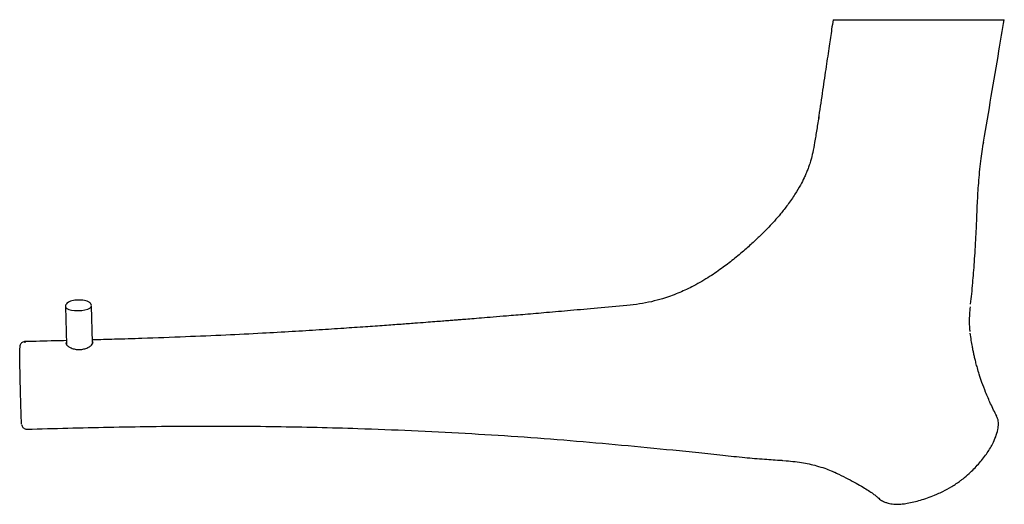
# Model space of a CAD drawing. Units: millimetres. Extents: x -536 to 210, y -23 to 377.
# Drawn here: x -536 to -348, y 284 to 377 of the extents above; entities that cross this region are included whole.
import ezdxf

# ---------------------------------------------------------------- set-up
doc = ezdxf.new("R2010")
doc.units = ezdxf.units.MM
doc.layers.add('A1', color=7, linetype='Continuous')

msp = doc.modelspace()

# ---------------------------------------------------------------- linework, layer by layer
at = {"layer": 'A1'}
for p, q in [((-383.087, 358.94), (-383.144, 358.465)), ((-351.542, 353.918), (-351.533, 353.971)), ((-527.646, 322.348), (-527.443, 315.062)), ((-522.648, 322.487), (-522.65, 322.517)), ((-522.452, 315.442), (-522.648, 322.487))]:
    msp.add_line(p, q, dxfattribs=at)
at = {"layer": 'A1', "flags": 128}
msp.add_lwpolyline([(-527.646, 322.349), (-527.605, 322.203), (-527.393, 321.987), (-527.014, 321.803), (-526.496, 321.664), (-525.878, 321.582), (-525.207, 321.561), (-524.53, 321.604), (-523.9, 321.707), (-523.362, 321.863), (-522.956, 322.06), (-522.713, 322.283), (-522.648, 322.487)], dxfattribs=at)
at = {"layer": 'A1'}
for points, knots in [([(-380.39, 377.396), (-380.478, 376.794), (-380.723, 375.106), (-381.161, 372.121), (-381.736, 368.213), (-382.398, 363.746), (-382.867, 360.584), (-383.11, 358.943)], [0, 0, 0, 0, 0.0974647, 0.2729518, 0.4846243, 0.7324829, 1, 1, 1, 1]), ([(-380.37, 377.393), (-380.376, 377.393), (-380.389, 377.393), (-380.32, 377.393), (-380.17, 377.393), (-379.83, 377.393), (-379.458, 377.393), (-378.947, 377.393), (-378.339, 377.393), (-377.571, 377.393), (-376.701, 377.393), (-375.755, 377.393), (-374.674, 377.393), (-373.262, 377.393), (-371.579, 377.393), (-369.597, 377.393), (-367.523, 377.393), (-365.815, 377.393), (-364.253, 377.393), (-363.104, 377.393), (-361.711, 377.393), (-360.389, 377.393), (-358.868, 377.393), (-357.381, 377.393), (-355.905, 377.393), (-354.44, 377.393), (-353.24, 377.393), (-352.068, 377.393), (-351.184, 377.393), (-350.415, 377.393), (-349.71, 377.393), (-349.145, 377.393), (-348.69, 377.393), (-348.413, 377.393), (-348.043, 377.393), (-347.717, 377.393), (-347.522, 377.393), (-347.552, 377.393), (-347.558, 377.393)], [0, 0, 0, 0, 0.02278, 0.0459265, 0.0923561, 0.115694, 0.1452277, 0.1748624, 0.2049063, 0.2352233, 0.2599313, 0.2848579, 0.3105061, 0.3364087, 0.3742857, 0.4123161, 0.4507802, 0.4893759, 0.5039453, 0.5332535, 0.5481301, 0.5717669, 0.5960624, 0.6199626, 0.6439042, 0.6711524, 0.6989638, 0.7150305, 0.7476454, 0.7642153, 0.7815949, 0.8168339, 0.83471, 0.8595672, 0.8844707, 0.9344947, 0.9853197, 1, 1, 1, 1]), ([(-351.514, 353.913), (-350.525, 359.777), (-349.193, 367.681), (-347.872, 375.397), (-347.531, 377.389)], [0, 0, 0, 0, 0.7417561, 1, 1, 1, 1]), ([(-383.11, 358.956), (-383.241, 358.074), (-383.498, 356.345), (-383.898, 353.981), (-384.235, 352.019), (-384.596, 350.564), (-384.923, 349.533), (-385.238, 348.672), (-385.568, 347.866), (-386.019, 346.871), (-386.696, 345.542), (-387.73, 343.799), (-389.009, 341.947), (-390.348, 340.244), (-391.571, 338.825), (-392.755, 337.543), (-394.039, 336.236), (-395.564, 334.779), (-397.398, 333.133), (-399.472, 331.387), (-401.833, 329.574), (-404.477, 327.775), (-407.277, 326.174), (-410.183, 324.835), (-412.779, 323.908), (-415.254, 323.25), (-417.558, 322.799), (-419.118, 322.632), (-419.924, 322.546)], [0, 0, 0, 0, 0.0518013, 0.1014474, 0.1415737, 0.1722254, 0.194629, 0.2143455, 0.2328406, 0.2501261, 0.2811152, 0.3202243, 0.3664938, 0.4075157, 0.4396434, 0.4673204, 0.4992282, 0.5355206, 0.5763164, 0.6247605, 0.6716845, 0.7245058, 0.7832227, 0.8312174, 0.8828326, 0.9195278, 0.9584038, 1, 1, 1, 1]), ([(-353.99, 322.825), (-353.917, 323.481), (-353.766, 324.841), (-353.583, 326.83), (-353.411, 328.869), (-353.252, 330.99), (-353.099, 333.32), (-352.954, 335.923), (-352.817, 338.888), (-352.696, 342.31), (-352.456, 346.17), (-352.095, 350.133), (-351.683, 352.736), (-351.489, 353.965)], [0, 0, 0, 0, 0.0609694, 0.1263631, 0.1864054, 0.2537957, 0.3285064, 0.4104664, 0.5060771, 0.6163731, 0.7408727, 0.8776511, 1, 1, 1, 1]), ([(-522.654, 322.561), (-522.681, 322.662), (-522.736, 322.87), (-522.958, 323.109), (-523.266, 323.305), (-523.703, 323.462), (-524.267, 323.57), (-524.895, 323.613), (-525.531, 323.591), (-526.141, 323.509), (-526.691, 323.366), (-527.127, 323.173), (-527.429, 322.933), (-527.623, 322.65), (-527.631, 322.442), (-527.635, 322.35)], [0, 0, 0, 0, 0.0574881, 0.1185209, 0.1881779, 0.2755335, 0.3669957, 0.4549822, 0.5416387, 0.6284765, 0.7165776, 0.8083959, 0.8864032, 0.9499236, 1, 1, 1, 1]), ([(-419.924, 322.545), (-421.816, 322.374), (-425.423, 322.048), (-430.572, 321.592), (-435.193, 321.189), (-439.29, 320.839), (-442.706, 320.552), (-445.496, 320.321), (-447.713, 320.139), (-449.569, 319.989), (-451.062, 319.87), (-452.194, 319.78), (-453.17, 319.703), (-454.177, 319.623), (-455.411, 319.527), (-456.867, 319.415), (-458.628, 319.28), (-460.787, 319.117), (-463.434, 318.921), (-466.59, 318.692), (-470.253, 318.434), (-474.426, 318.15), (-479.111, 317.845), (-484.311, 317.524), (-490.294, 317.184), (-497.112, 316.844), (-504.814, 316.515), (-511.923, 316.255), (-517.88, 316.065), (-521.049, 315.979), (-522.466, 315.941)], [0, 0, 0, 0, 0.0554544, 0.1057325, 0.1508629, 0.1908666, 0.2257593, 0.2509402, 0.2725837, 0.290693, 0.30527, 0.3163161, 0.3238322, 0.3338505, 0.3458159, 0.3599726, 0.3764879, 0.3973679, 0.4231979, 0.4539791, 0.4897152, 0.5304129, 0.5760835, 0.6267523, 0.6824796, 0.7510052, 0.8260172, 0.9074831, 0.9586348, 1, 1, 1, 1]), ([(-354.103, 317.587), (-354.102, 317.588), (-354.102, 317.592), (-354.113, 317.733), (-354.142, 318.097), (-354.178, 318.728), (-354.201, 319.669), (-354.169, 320.906), (-354.074, 321.805), (-354.024, 322.28)], [0, 0, 0, 0, 0.00906139, 0.03719597, 0.13356596, 0.23446572, 0.4134704, 0.69020324, 1, 1, 1, 1]), ([(-535.43, 315.613), (-535.444, 315.614), (-535.579, 315.633), (-535.812, 315.549), (-536.065, 315.392), (-536.229, 315.207), (-536.327, 315.032), (-536.375, 314.89), (-536.396, 314.796), (-536.406, 314.727), (-536.413, 314.656), (-536.417, 314.575), (-536.419, 314.489), (-536.42, 314.435)], [0, 0, 0, 0, 0.01485005, 0.1419526, 0.24230466, 0.32659155, 0.39782357, 0.45440029, 0.4968334, 0.54068086, 0.60987894, 0.75516134, 1, 1, 1, 1]), ([(-535.432, 315.592), (-535.434, 315.6), (-535.441, 315.629), (-535.444, 315.492), (-535.446, 315.392)], [0, 0, 0, 0, 0.2660793, 1, 1, 1, 1]), ([(-527.464, 315.813), (-528.205, 315.795), (-530.862, 315.728), (-533.518, 315.665), (-535.433, 315.62)], [0, 0, 0, 0, 0.2790586, 1, 1, 1, 1]), ([(-527.455, 315.486), (-527.498, 315.43), (-527.602, 315.295), (-527.449, 314.988), (-527.044, 314.631), (-526.398, 314.306), (-525.582, 314.099), (-524.701, 314.078), (-523.869, 314.24), (-523.155, 314.541), (-522.612, 314.924), (-522.348, 315.295), (-522.31, 315.537), (-522.434, 315.611), (-522.457, 315.625)], [0, 0, 0, 0, 0.0638994, 0.1539686, 0.243942, 0.3364048, 0.4310559, 0.522911, 0.6112216, 0.70083, 0.7944201, 0.888677, 0.9793998, 1, 1, 1, 1]), ([(-348.976, 301.304), (-349.379, 302.098), (-350.152, 303.623), (-351.079, 305.801), (-351.791, 307.687), (-352.308, 309.241), (-352.68, 310.491), (-352.956, 311.507), (-353.17, 312.362), (-353.348, 313.132), (-353.512, 313.899), (-353.687, 314.795), (-353.885, 315.918), (-354.003, 316.799), (-354.066, 317.271)], [0, 0, 0, 0, 0.152413, 0.2927637, 0.4101536, 0.5065455, 0.5839928, 0.6442952, 0.6960736, 0.7436257, 0.788389, 0.8395457, 0.9140583, 1, 1, 1, 1]), ([(-536.048, 299.808), (-536.053, 299.846), (-536.062, 299.92), (-536.082, 300.299), (-536.106, 300.854), (-536.133, 301.597), (-536.163, 302.495), (-536.195, 303.532), (-536.227, 304.67), (-536.26, 305.881), (-536.292, 307.129), (-536.322, 308.378), (-536.349, 309.594), (-536.373, 310.741), (-536.392, 311.785), (-536.407, 312.698), (-536.417, 313.455), (-536.422, 314.047), (-536.42, 314.279), (-536.419, 314.394)], [0, 0, 0, 0, 0.0588794, 0.1177541, 0.1766244, 0.2355099, 0.2943936, 0.3533797, 0.4123705, 0.4712586, 0.5301511, 0.5890778, 0.6480139, 0.7068087, 0.7655984, 0.824162, 0.8827139, 0.9413585, 1, 1, 1, 1]), ([(-348.773, 298.738), (-348.716, 299.109), (-348.601, 299.863), (-348.714, 300.721), (-348.939, 301.15), (-349.011, 301.287)], [0, 0, 0, 0, 0.3977005, 0.8072216, 1, 1, 1, 1]), ([(-536.026, 299.622), (-536.025, 299.62), (-536.021, 299.599), (-536.001, 299.519), (-535.936, 299.353), (-535.794, 299.141), (-535.552, 298.946), (-535.276, 298.828), (-535.09, 298.839), (-535.021, 298.843)], [0, 0, 0, 0, 0.0118567, 0.1107296, 0.2308719, 0.4144111, 0.6238454, 0.8606652, 1, 1, 1, 1]), ([(-535.02, 298.825), (-529.794, 298.962), (-519.18, 299.24), (-503.25, 299.469), (-487.309, 299.375), (-469.896, 298.967), (-451.077, 298.116), (-430.926, 296.754), (-417.665, 295.462), (-411.101, 294.822)], [0, 0, 0, 0, 0.12639, 0.2566636, 0.3850888, 0.5117188, 0.6777074, 0.8404592, 1, 1, 1, 1]), ([(-354.287, 290.304), (-353.67, 290.901), (-352.418, 292.111), (-350.918, 294.024), (-349.846, 295.788), (-349.134, 297.366), (-348.894, 298.278), (-348.773, 298.738)], [0, 0, 0, 0, 0.2196567, 0.4456834, 0.6653566, 0.8313275, 1, 1, 1, 1]), ([(-411.091, 294.821), (-409.448, 294.654), (-406.264, 294.33), (-401.678, 293.823), (-397.468, 293.393), (-393.691, 293.071), (-391.237, 292.888), (-390.044, 292.835), (-389.958, 292.831)], [0, 0, 0, 0, 0.2334302, 0.4523938, 0.6526254, 0.8315527, 0.9878767, 1, 1, 1, 1]), ([(-389.81, 292.799), (-388.672, 292.702), (-386.551, 292.523), (-383.928, 291.927), (-382.054, 291.344), (-380.813, 290.877), (-380.148, 290.572), (-379.852, 290.437)], [0, 0, 0, 0, 0.3227259, 0.6014288, 0.7594228, 0.8932823, 1, 1, 1, 1]), ([(-380.175, 290.587), (-379.869, 290.444), (-378.966, 290.021), (-377.557, 289.303), (-376.005, 288.474), (-374.676, 287.712), (-373.75, 287.143), (-373.085, 286.705), (-372.712, 286.447), (-372.349, 286.181), (-372.027, 285.915), (-371.881, 285.777), (-371.812, 285.711)], [0, 0, 0, 0, 0.0885626, 0.2613412, 0.4210844, 0.5636824, 0.6845856, 0.7389087, 0.8096554, 0.8689976, 0.9383236, 1, 1, 1, 1]), ([(-359.347, 286.862), (-358.76, 287.166), (-357.567, 287.782), (-356.285, 288.661), (-355.186, 289.508), (-354.665, 289.97), (-354.287, 290.304)], [0, 0, 0, 0, 0.3216412, 0.6528881, 0.7482486, 1, 1, 1, 1]), ([(-371.786, 285.689), (-371.565, 285.506), (-371.119, 285.135), (-370.508, 284.807), (-370.09, 284.716), (-370.017, 284.7)], [0, 0, 0, 0, 0.4468581, 0.9027658, 1, 1, 1, 1]), ([(-366.188, 284.59), (-365.336, 284.773), (-363.608, 285.145), (-361.628, 285.858), (-360.204, 286.461), (-359.687, 286.703), (-359.347, 286.862)], [0, 0, 0, 0, 0.3816658, 0.7745763, 0.8516132, 1, 1, 1, 1]), ([(-370.017, 284.7), (-369.704, 284.612), (-368.996, 284.415), (-367.973, 284.395), (-367, 284.461), (-366.498, 284.541), (-366.188, 284.59)], [0, 0, 0, 0, 0.2865973, 0.6489887, 0.7826986, 1, 1, 1, 1])]:
    msp.add_open_spline(points, degree=3, knots=knots, dxfattribs=at)

doc.saveas('drawing.dxf')
